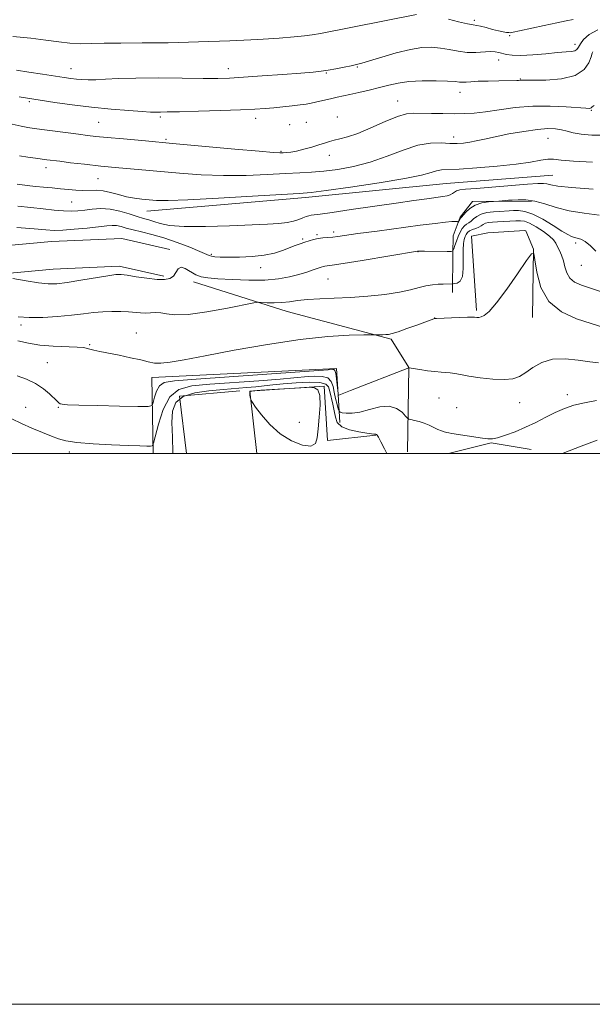
# Model space of a CAD drawing. Extents: x 2184800 to 2187700, y 319800 to 322700.
# Drawn here: x 2186537 to 2186745, y 319800 to 320158 of the extents above; entities that cross this region are included whole.
import ezdxf

# ---------------------------------------------------------------- set-up
doc = ezdxf.new("R2010")
doc.units = 0
doc.header["$MEASUREMENT"] = 0
for name, color, linetype, lineweight in [('32000', 7, 'Continuous', 0), ('DTM HARD BREAKLINE', 7, 'Continuous', 0), ('DTM SPOT ELEVATION', 2, 'Continuous', 13), ('INDEX CONTOUR', 41, 'Continuous', 13), ('INDEX CONTOUR DEPRESSION', 41, 'Continuous', 13), ('INTERMEDIATE CONTOUR', 44, 'Continuous', 0)]:
    doc.layers.add(name, color=color, linetype=linetype, lineweight=lineweight)

msp = doc.modelspace()

# ---------------------------------------------------------------- linework, layer by layer
at = {"layer": '32000', "flags": 128}
for points in [[(2184800, 319800), (2187700, 319800), (2187700, 322700), (2184800, 322700), (2184800, 319800)], [(2185000, 320000), (2187500, 320000), (2187500, 322500), (2185000, 322500), (2185000, 320000)]]:
    msp.add_lwpolyline(points, dxfattribs=at)
at = {"layer": 'DTM HARD BREAKLINE', "extrusion": (0.0002187516963680207, -0.0005099331416252376, 0.9999998460579315), "elevation": 1463.141814135416, "flags": 128}
msp.add_lwpolyline([(2186720.335550351, 320081.6867202146), (2186723.177551158, 320075.0617193533)], dxfattribs=at)
at = {"layer": 'DTM HARD BREAKLINE', "extrusion": (-0.08076397446354232, -0.02492099267689117, 0.9964216600179118), "elevation": -183441.1469832321, "flags": 128}
msp.add_lwpolyline([(338906.2716130156, 2176166.428794656), (338906.3317629944, 2176166.440625973), (338929.910607991, 2176158.750270414)], dxfattribs=at)
at = {"layer": 'DTM HARD BREAKLINE', "elevation": 1141.05, "flags": 128}
msp.add_lwpolyline([(2186597.405, 320000), (2186594.88, 320020.87), (2186616.78, 320022.73)], dxfattribs=at)
at = {"layer": 'DTM HARD BREAKLINE', "extrusion": (0.02634470485550324, -0.2505346997718593, 0.9677491000958361), "elevation": -21456.90734405354, "flags": 128}
msp.add_lwpolyline([(2208167.17422519, 86966.2877956109), (2208182.935477749, 86968.63778513804), (2208197.153665206, 86964.58881669602)], dxfattribs=at)
at = {"layer": 'DTM HARD BREAKLINE'}
for points in [[(2186582.97, 320087.99, 1157.2), (2186640.65, 320092.96, 1157.56), (2186691.78, 320098.03, 1156.98), (2186730.47, 320101.1, 1156.98)], [(2186693.97, 320058.44, 1149.47), (2186694.18, 320072.59, 1151.81), (2186694.27, 320079.06, 1153.35), (2186696.8, 320085.89, 1154.24), (2186701.33, 320091.49, 1154.24), (2186713.87, 320091.7, 1153.91), (2186722.76, 320091.57, 1153.63)], [(2186702.76, 320051.93, 1148.23), (2186700.97, 320078.94, 1148.16), (2186706.864, 320080.158, 1148.026), (2186720.338, 320081.049, 1148.013), (2186720.639, 320080.899, 1148.013)], [(2186155.91, 320072.63, 1138.28), (2186177.62, 320061.37, 1136.6), (2186208.15, 320055.08, 1135.65), (2186237.29, 320053.19, 1135.36), (2186289.82, 320054.59, 1135.8), (2186332.89, 320057.59, 1137.91), (2186393.5, 320063.25, 1142.29), (2186453.37, 320067.46, 1147.03), (2186507.42, 320073.22, 1151.18), (2186548.31, 320076.98, 1152.93), (2186573.85, 320078.06, 1152.42), (2186591.3, 320074.15, 1152.28)], [(2186151.31, 320063.75, 1138.28), (2186174.25, 320051.86, 1136.6), (2186206.81, 320045.15, 1135.65), (2186237.1, 320043.18, 1135.36), (2186290.3, 320044.6, 1135.8), (2186333.7, 320047.62, 1137.91), (2186394.32, 320053.28, 1142.29), (2186454.25, 320057.5, 1147.03), (2186508.41, 320063.27, 1151.18), (2186548.98, 320067, 1152.93), (2186572.95, 320068.01, 1152.42), (2186589.11, 320064.39, 1152.28)], [(2186599.87, 320062.36, 1151.55), (2186633.99, 320051.64, 1149.29), (2186671.76, 320041.59, 1147.76), (2186678.17, 320031.29, 1146.01), (2186677.71, 320000.66, 1142.73)], [(2186585.26, 320000, 1143.627), (2186584.77, 320027.58, 1147.47), (2186651.91, 320030.95, 1146.3), (2186652.5, 320021.46, 1146.08), (2186653.07, 320011.25, 1142.8)], [(2186622.979, 320000, 1140.653), (2186620.43, 320022.67, 1139.88), (2186647.44, 320024.45, 1140.03), (2186648.6, 320004.75, 1140.39), (2186666.13, 320006.67, 1141.92)]]:
    msp.add_polyline3d(points, dxfattribs=at)
at = {"layer": 'DTM SPOT ELEVATION'}
for p in [(2186701.98, 320157.37, 1168.38), (2186714.76, 320151.82, 1167.88), (2186738.54, 320148.61, 1166.51), (2186710.83, 320142.96, 1165.27), (2186555.37, 320139.75, 1166.74), (2186612.62, 320139.74, 1166.6), (2186648.24, 320138.24, 1165.89), (2186659.45, 320140.35, 1165.86), (2186718.72, 320135.97, 1164.08), (2186696.73, 320131.18, 1163.33), (2186540.3, 320127.84, 1163.77), (2186674.12, 320127.98, 1162.75), (2186744.51, 320124.64, 1161.87), (2186565.49, 320120.31, 1163), (2186587.89, 320122.17, 1163.7), (2186622.53, 320121.7, 1163.44), (2186634.82, 320119.47, 1162.82), (2186640.96, 320120.34, 1162.76), (2186652.22, 320122.19, 1162.57), (2186589.88, 320114.16, 1162.23), (2186694.4, 320114.94, 1160.56), (2186728.77, 320114.53, 1159.09), (2186631.71, 320109.76, 1162.14), (2186649.32, 320108.33, 1161.62), (2186546.28, 320103.83, 1159.45), (2186565.24, 320099.86, 1159.15), (2186555.64, 320091.41, 1157.07), (2186650.85, 320080.42, 1154.36), (2186639.63, 320077.98, 1154.26), (2186644.8, 320079.44, 1154.22), (2186681.51, 320073.31, 1151.96), (2186738.84, 320076.47, 1151.59), (2186606.36, 320072.32, 1154.21), (2186624.38, 320067.53, 1153.34), (2186740.86, 320068.39, 1151.12), (2186648.79, 320063.41, 1151.08), (2186687.51, 320049.22, 1148.02), (2186537.2, 320046.64, 1149.63), (2186579.12, 320043.83, 1148.86), (2186562.25, 320039.54, 1148.16), (2186546.8, 320033.05, 1146.73), (2186689.16, 320020.23, 1145.06), (2186735.7, 320021.39, 1144.5), (2186538.96, 320016.75, 1145.04), (2186550.78, 320016.78, 1145.88), (2186695.54, 320016.73, 1144.91), (2186718.41, 320018.45, 1145.34), (2186638.42, 320011.37, 1139.35), (2186554.77, 320000.63, 1143.52)]:
    msp.add_point(p, dxfattribs=at)
at = {"layer": 'INDEX CONTOUR', "flags": 128}
for points, elevation in [([(2186536.743, 320108.1200000001), (2186539.777, 320107.6070000001), (2186542.473, 320107.236), (2186546.61, 320106.7320000001), (2186551.306, 320106.1320000001), (2186555.244, 320105.6410000001), (2186560.296, 320105.045), (2186566.209, 320104.4070000001), (2186572.7541, 320103.7760000001), (2186579.788, 320103.1439000001), (2186594.864, 320101.8180000001), (2186602.758, 320101.258), (2186610.8481, 320100.964), (2186619.006, 320101.0360000001), (2186626.71, 320101.3430000001), (2186633.334, 320101.6950000001), (2186638.507, 320101.9560000001), (2186642.852, 320102.2050000001), (2186647.246, 320102.572), (2186652.366, 320103.1940000001), (2186658.106, 320104.2201), (2186664.162, 320105.8060000001), (2186670.238, 320107.9780000001), (2186676.064, 320110.2420000001), (2186681.38, 320111.9750000001), (2186685.9789, 320112.7340000001), (2186689.863, 320112.7940000001), (2186693.09, 320112.6099), (2186695.749, 320112.5580000001), (2186698.061, 320112.702), (2186700.275, 320113.03), (2186702.669, 320113.53), (2186705.611, 320114.2050000001), (2186709.492, 320115.0580000001), (2186714.49, 320116.0579000001), (2186719.915, 320117.0210000001), (2186724.861, 320117.7300000001), (2186728.639, 320118.0200000001), (2186731.43, 320117.9340000001), (2186733.628, 320117.5730000001), (2186735.635, 320117.0380000001), (2186737.874, 320116.452), (2186740.773, 320115.9429000001), (2186744.667, 320115.638), (2186749.526, 320115.665)], 1160), ([(2186536.23, 320049.66), (2186540.257, 320049.4060000001), (2186545.184, 320049.4720000001), (2186550.554, 320049.7720000001), (2186555.653, 320050.2150000001), (2186559.943, 320050.713), (2186563.596, 320051.1749000001), (2186566.96, 320051.5090000001), (2186570.291, 320051.648), (2186573.478, 320051.6180000001), (2186576.316, 320051.469), (2186580.659, 320051.0690000001), (2186582.476, 320050.9980000001), (2186586.1311, 320051.187), (2186588.0399, 320051.094), (2186590.166, 320050.7150000001), (2186593.197, 320050.3850000001), (2186597.9529, 320050.5460000001), (2186604.7981, 320051.4790000001), (2186612.261, 320052.817), (2186621.888, 320054.7150000001), (2186623.537, 320054.9430000001), (2186624.777, 320054.9110000001), (2186626.719, 320054.8), (2186629.277, 320054.7379000001), (2186632.059, 320054.8360000001), (2186634.8049, 320055.1630000001), (2186637.77, 320055.6030000001), (2186641.335, 320055.9950000001), (2186645.791, 320056.2300000001), (2186651.062, 320056.4070000001), (2186656.978, 320056.6770000001), (2186663.292, 320057.1560000001), (2186669.437, 320057.8200000001), (2186674.766, 320058.611), (2186678.817, 320059.4620000001), (2186681.8671, 320060.2650000001), (2186684.376, 320060.9031000001), (2186686.709, 320061.2920000001), (2186688.835, 320061.485), (2186690.631, 320061.5650000001), (2186693.912, 320061.6460000001), (2186694.223, 320061.6690000001), (2186694.768, 320061.7280000001), (2186695.706, 320061.9170000001), (2186696.775, 320062.6280000001), (2186697.606, 320064.327), (2186697.937, 320067.2590000001), (2186697.937, 320070.7770000001), (2186697.883, 320074.0140000001), (2186697.9961, 320076.3020000001), (2186698.261, 320077.7791), (2186698.606, 320078.785), (2186698.989, 320079.6049), (2186699.5, 320080.2990000001), (2186700.257, 320080.8740000001), (2186701.322, 320081.3449000001), (2186702.521, 320081.7690000001), (2186703.623, 320082.2100000001), (2186704.469, 320082.709), (2186705.195, 320083.208), (2186706.008, 320083.621), (2186707.093, 320083.8910000001), (2186708.526, 320084.0540000001), (2186710.358, 320084.1740000001), (2186717.015, 320084.5370000001), (2186718.6869, 320084.5780000001), (2186720.226, 320084.3570000001), (2186722.061, 320083.643), (2186724.459, 320082.3090000001), (2186727.036, 320080.621), (2186729.2451, 320078.9480000001), (2186730.6881, 320077.5630000001), (2186731.5661, 320076.3570000001), (2186732.226, 320075.1240000001), (2186732.939, 320073.691), (2186733.679, 320072.001), (2186734.343, 320070.0290000001), (2186734.894, 320067.8050000001), (2186735.557, 320065.5860000001), (2186736.6231, 320063.682), (2186738.35, 320062.2960000001), (2186740.869, 320061.1980000001), (2186748.516, 320058.6130000001)], 1150)]:
    msp.add_lwpolyline(points, dxfattribs=dict(at, elevation=elevation))
at = {"layer": 'INDEX CONTOUR DEPRESSION', "elevation": 1140, "flags": 128}
msp.add_lwpolyline([(2186645.185, 320008.9460000001), (2186644.8651, 320005.6890000001), (2186644.192, 320003.6080000001), (2186642.543, 320002.736), (2186639.516, 320003.0860000001), (2186635.583, 320004.584), (2186631.439, 320007.1360000001), (2186627.695, 320010.5250000001), (2186624.638, 320014.0551000001), (2186622.474, 320016.9089), (2186621.309, 320018.508), (2186620.849, 320019.2420000001), (2186620.6969, 320019.7380000001), (2186620.542, 320020.4790000001), (2186620.393, 320021.356), (2186620.344, 320022.1131000001), (2186620.586, 320022.566), (2186621.699, 320022.8100000001), (2186624.361, 320023.012), (2186641.031, 320024.03), (2186642.155, 320024.0750000001), (2186642.872, 320024.057), (2186643.908, 320023.9080000001), (2186645.046, 320023.1340000001), (2186645.831, 320021.1359000001), (2186645.945, 320017.5790000001), (2186645.61, 320013.186), (2186645.185, 320008.9460000001)], dxfattribs=at)
at = {"layer": 'INTERMEDIATE CONTOUR', "flags": 128}
for points, elevation in [([(2186534.34, 320151.4550000001), (2186540.8091, 320150.8960000001), (2186546.331, 320150.1880000001), (2186550.981, 320149.481), (2186555.013, 320148.986), (2186558.736, 320148.8450000001), (2186562.686, 320148.936), (2186567.459, 320149.0680000001), (2186573.576, 320149.1030000001), (2186581.269, 320149.1090000001), (2186590.697, 320149.2100000001), (2186601.734, 320149.4930000001), (2186613.111, 320149.9120000001), (2186623.278, 320150.3890000001), (2186631.0249, 320150.8541000001), (2186636.524, 320151.284), (2186640.292, 320151.664), (2186643.02, 320152.0270000001), (2186646.103, 320152.5760000001), (2186680.994, 320159.4440000001)], 1168), ([(2186692.539, 320157.79), (2186696.253, 320156.827), (2186699.446, 320156.0590000001), (2186701.488, 320155.648), (2186702.843, 320155.432), (2186704.254, 320155.165), (2186706.259, 320154.6720000001), (2186708.594, 320154.0600000001), (2186710.797, 320153.508), (2186712.496, 320153.153), (2186713.691, 320152.963), (2186714.475, 320152.8690000001), (2186715.058, 320152.8360000001), (2186716.106, 320152.9840000001), (2186718.398, 320153.4710000001), (2186727.279, 320155.4720000001), (2186731.903, 320156.4550000001), (2186735.3809, 320157.1250000001), (2186737.847, 320157.697)], 1168), ([(2186535.567, 320139.219), (2186540.079, 320138.5049000001), (2186545.047, 320137.7530000001), (2186552.925, 320136.5810000001), (2186555.385, 320136.2300000001), (2186557.398, 320135.9780000001), (2186559.392, 320135.7910000001), (2186561.643, 320135.6990000001), (2186564.39, 320135.7440000001), (2186567.911, 320135.9430000001), (2186572.632, 320136.1980000001), (2186579.015, 320136.3810000001), (2186587.177, 320136.4040000001), (2186595.843, 320136.3230000001), (2186603.3899, 320136.235), (2186608.748, 320136.2250000001), (2186613.065, 320136.3460000001), (2186618.039, 320136.6390000001), (2186624.814, 320137.1200000001), (2186632.309, 320137.682), (2186638.885, 320138.191), (2186643.351, 320138.557), (2186646.314, 320138.8620000001), (2186648.828, 320139.2331000001), (2186651.686, 320139.7540000001), (2186654.65, 320140.3400000001), (2186657.216, 320140.8640000001), (2186659.1231, 320141.2670000001), (2186661.051, 320141.7530000001), (2186663.921, 320142.594), (2186668.332, 320143.9440000001), (2186673.6, 320145.4800000001), (2186678.723, 320146.7581000001), (2186682.936, 320147.4330000001), (2186686.425, 320147.55), (2186689.611, 320147.2490000001), (2186692.837, 320146.687), (2186696.113, 320146.0860000001), (2186699.368, 320145.686), (2186702.51, 320145.6471000001), (2186707.741, 320145.9720000001), (2186709.522, 320145.9280000001), (2186710.9129, 320145.6981), (2186713.685, 320144.9450000001), (2186715.768, 320144.6310000001), (2186718.864, 320144.5510000001), (2186723.1629, 320144.7960000001), (2186727.938, 320145.2220000001), (2186732.239, 320145.6300000001), (2186735.325, 320145.8790000001), (2186737.305, 320146.057), (2186738.498, 320146.3130000001), (2186739.223, 320146.785), (2186739.789, 320147.5760000001), (2186740.503, 320148.7790000001), (2186741.6799, 320150.4160000001), (2186743.6689, 320152.2180000001), (2186746.83, 320153.844)], 1166), ([(2186536.532, 320129.5050000001), (2186549.488, 320127.5480000001), (2186555.821, 320126.6570000001), (2186562.881, 320125.7830000001), (2186569.987, 320125.066), (2186576.385, 320124.5360000001), (2186581.304, 320124.1980000001), (2186584.241, 320124.0430000001), (2186585.769, 320124.0090000001), (2186586.732, 320124.0240000001), (2186587.979, 320124.0320000001), (2186590.38, 320124.0600000001), (2186594.814, 320124.1520000001), (2186601.71, 320124.3370000001), (2186609.706, 320124.584), (2186616.992, 320124.8430000001), (2186622.222, 320125.0790000001), (2186625.9171, 320125.3150000001), (2186629.063, 320125.584), (2186632.411, 320125.91), (2186635.765, 320126.2640000001), (2186638.694, 320126.6080000001), (2186640.904, 320126.9170000001), (2186642.6459, 320127.2250000001), (2186644.31, 320127.5860000001), (2186650.205, 320128.9881000001), (2186652.085, 320129.4070000001), (2186656.697, 320130.398), (2186660.0171, 320131.1310000001), (2186663.762, 320131.9970000001), (2186667.468, 320132.9160000001), (2186670.838, 320133.8080000001), (2186674.2429, 320134.5740000001), (2186678.222, 320135.115), (2186683.065, 320135.3620000001), (2186688.064, 320135.3770000001), (2186692.2619, 320135.2549000001), (2186694.97, 320135.0850000001), (2186696.567, 320134.9350000001), (2186697.701, 320134.8640000001), (2186698.964, 320134.9120000001), (2186700.742, 320135.039), (2186703.367, 320135.1850000001), (2186706.968, 320135.2990000001), (2186710.874, 320135.3780000001), (2186717.436, 320135.4851), (2186717.987, 320135.5090000001), (2186718.891, 320135.5930000001), (2186719.273, 320135.5950000001), (2186720.45, 320135.588), (2186723.2111, 320135.5850000001), (2186727.962, 320135.6570000001), (2186733.589, 320136.1090000001), (2186738.597, 320137.307), (2186741.838, 320139.432), (2186743.566, 320141.9369000001), (2186744.38, 320144.0930000001), (2186744.803, 320145.3530000001), (2186745.047, 320145.8850000001)], 1164), ([(2186533.982, 320119.6730000001), (2186537.255, 320118.9240000001), (2186539.743, 320118.4290000001), (2186542.0379, 320118.0760000001), (2186558.082, 320115.9450000001), (2186561.385, 320115.518), (2186564.497, 320115.1639), (2186568.557, 320114.7710000001), (2186574.502, 320114.2420000001), (2186582.455, 320113.545), (2186592.335, 320112.6660000001), (2186614.9119, 320110.599), (2186623.81, 320109.7970000001), (2186628.966, 320109.371), (2186631.329, 320109.2370000001), (2186632.452, 320109.251), (2186633.646, 320109.3080000001), (2186635.256, 320109.4720000001), (2186637.387, 320109.8470000001), (2186640.051, 320110.4920000001), (2186642.904, 320111.295), (2186645.511, 320112.0970000001), (2186647.566, 320112.7740000001), (2186649.286, 320113.3280000001), (2186651.019, 320113.795), (2186653.104, 320114.2550000001), (2186655.858, 320114.9800000001), (2186659.5889, 320116.285), (2186664.396, 320118.327), (2186669.538, 320120.6070000001), (2186674.065, 320122.4670000001), (2186677.33, 320123.4190000001), (2186679.917, 320123.6670000001), (2186686.367, 320123.4940000001), (2186690.537, 320123.4440000001), (2186694.643, 320123.4310000001), (2186698.298, 320123.4710000001), (2186701.886, 320123.6560000001), (2186705.986, 320124.0980000001), (2186711.03, 320124.839), (2186716.858, 320125.633), (2186723.1629, 320126.164), (2186729.563, 320126.2110000001), (2186735.383, 320125.9350000001), (2186742.511, 320125.398), (2186743.721, 320125.3540000001), (2186744.153, 320125.4240000001), (2186744.39, 320125.588), (2186744.744, 320125.8990000001), (2186745.461, 320126.4280000001)], 1162), ([(2186535.856, 320097.7960000001), (2186540.398, 320097.2110000001), (2186542.682, 320096.9680000001), (2186545.46, 320096.7260000001), (2186548.528, 320096.4750000001), (2186551.6189, 320096.1990000001), (2186554.517, 320095.898), (2186557.211, 320095.6440000001), (2186559.737, 320095.5250000001), (2186564.553, 320095.6230000001), (2186567.079, 320095.4310000001), (2186569.811, 320094.8510000001), (2186572.685, 320094.0520000001), (2186575.594, 320093.2880000001), (2186578.447, 320092.751), (2186581.196, 320092.4070000001), (2186583.806, 320092.164), (2186586.516, 320091.9660000001), (2186590.669, 320091.9110000001), (2186597.885, 320092.1310000001), (2186608.962, 320092.6990000001), (2186621.414, 320093.4291000001), (2186631.936, 320094.0730000001), (2186638.304, 320094.4770000001), (2186642.628, 320094.8670000001), (2186648.0991, 320095.562), (2186656.923, 320096.7760000001), (2186667.358, 320098.3090000001), (2186676.672, 320099.8550000001), (2186682.791, 320101.1520000001), (2186686.258, 320102.1250000001), (2186688.2679, 320102.74), (2186689.979, 320103.0090000001), (2186696.493, 320103.2930000001), (2186702.811, 320103.714), (2186710.218, 320104.3450000001), (2186717.158, 320105.1020000001), (2186722.41, 320105.8850000001), (2186726.102, 320106.5411), (2186728.697, 320106.9040000001), (2186730.785, 320106.866), (2186733.462, 320106.5520000001), (2186737.95, 320106.1460000001), (2186744.931, 320105.8050000001)], 1158), ([(2186536.139, 320089.9080000001), (2186540.867, 320089.4189), (2186545.275, 320088.9000000001), (2186549.262, 320088.42), (2186552.683, 320088.1000000001), (2186555.48, 320088.028), (2186557.928, 320088.1670000001), (2186560.3889, 320088.4480000001), (2186563.155, 320088.7760000001), (2186566.2409, 320088.9510000001), (2186569.598, 320088.7430000001), (2186573.127, 320088.0200000001), (2186576.539, 320087.012), (2186579.499, 320086.0430000001), (2186581.79, 320085.3520000001), (2186583.667, 320084.8290000001), (2186585.507, 320084.2760000001), (2186587.758, 320083.5710000001), (2186591.157, 320082.8850000001), (2186596.519, 320082.4610000001), (2186604.227, 320082.4670000001), (2186612.957, 320082.7570000001), (2186626.868, 320083.361), (2186630.961, 320083.584), (2186633.899, 320083.9110000001), (2186636.242, 320084.4270000001), (2186638.143, 320085.0419000001), (2186639.649, 320085.6201000001), (2186640.825, 320086.0539000001), (2186641.793, 320086.3520000001), (2186642.691, 320086.5510000001), (2186643.802, 320086.7120000001), (2186645.988, 320086.9930000001), (2186650.258, 320087.5790000001), (2186657.17, 320088.5780000001), (2186673.546, 320090.9710000001), (2186679.98, 320091.8820000001), (2186684.763, 320092.5370000001), (2186690.559, 320093.312), (2186692.142, 320093.594), (2186693.212, 320093.941), (2186694.02, 320094.42), (2186694.742, 320094.9490000001), (2186695.532, 320095.41), (2186696.647, 320095.7250000001), (2186698.753, 320095.9800000001), (2186702.615, 320096.3050000001), (2186721.288, 320097.7860000001), (2186725.04, 320098.066), (2186727.092, 320098.1360000001), (2186728.337, 320097.9950000001), (2186729.705, 320097.653), (2186732.3, 320097.1609000001), (2186737.265, 320096.5780000001), (2186745.1439, 320095.9669000001)], 1156), ([(2186535.691, 320082.126), (2186542.021, 320081.5950000001), (2186546.252, 320081.2280000001), (2186549.262, 320081.0600000001), (2186552.39, 320081.1320000001), (2186556.589, 320081.4550000001), (2186561.268, 320081.9180000001), (2186568.4, 320082.7110000001), (2186570.4009, 320082.8570000001), (2186571.974, 320082.7750000001), (2186573.59, 320082.4440000001), (2186575.512, 320081.914), (2186577.946, 320081.2560000001), (2186581.056, 320080.5070000001), (2186584.824, 320079.567), (2186589.19, 320078.3020000001), (2186593.976, 320076.6630000001), (2186598.556, 320074.9210000001), (2186602.187, 320073.4330000001), (2186605.563, 320071.9260000001), (2186606.47, 320071.6360000001), (2186607.723, 320071.4450000001), (2186609.6729, 320071.3260000001), (2186612.602, 320071.2830000001), (2186616.627, 320071.3329), (2186621.204, 320071.5540000001), (2186625.621, 320072.0370000001), (2186629.316, 320072.8260000001), (2186632.309, 320073.7860000001), (2186636.839, 320075.5260000001), (2186638.654, 320076.1790000001), (2186640.319, 320076.7500000001), (2186641.933, 320077.2790000001), (2186643.552, 320077.7420000001), (2186645.22, 320078.1020000001), (2186646.965, 320078.3350000001), (2186650.504, 320078.6470000001), (2186652.354, 320078.8670000001), (2186659.684, 320079.887), (2186666.654, 320080.8280000001), (2186682.229, 320082.8900000001), (2186687.776, 320083.61), (2186691.47, 320084.0600000001), (2186693.761, 320084.278), (2186695.07, 320084.3111), (2186695.7099, 320084.236), (2186696.077, 320084.083), (2186696.154, 320084.1291000001), (2186696.259, 320084.3090000001), (2186696.658, 320085.028), (2186696.865, 320085.3640000001), (2186697.044, 320085.594), (2186697.33, 320085.909), (2186698.897, 320087.7030000001), (2186700.367, 320089.0600000001), (2186702.324, 320090.2590000001), (2186704.698, 320091.013), (2186707.079, 320091.3900000001), (2186708.97, 320091.545), (2186710.912, 320091.6830000001), (2186714.369, 320091.9720000001), (2186715.71, 320092.0680000001), (2186717.856, 320092.1830000001), (2186720.687, 320092.1250000001), (2186723.983, 320091.6580000001), (2186727.599, 320090.6490000001), (2186731.671, 320089.361), (2186736.4089, 320088.1610000001), (2186741.851, 320087.3020000001), (2186747.356, 320086.5860000001)], 1154), ([(2186534.325, 320063.606), (2186539.084, 320062.6950000001), (2186543.605, 320061.952), (2186547.109, 320061.6140000001), (2186550.234, 320061.7000000001), (2186553.971, 320062.175), (2186558.941, 320062.9660000001), (2186568.804, 320064.6030000001), (2186571.653, 320064.9950000001), (2186573.603, 320065.0320000001), (2186575.816, 320064.7570000001), (2186579.123, 320064.2420000001), (2186583.022, 320063.6739000001), (2186586.681, 320063.2660000001), (2186589.441, 320063.2060000001), (2186591.352, 320063.583), (2186592.638, 320064.463), (2186593.541, 320065.7980000001), (2186594.363, 320067.0810000001), (2186595.426, 320067.6950000001), (2186596.954, 320067.2260000001), (2186600.748, 320064.9110000001), (2186602.692, 320064.1670000001), (2186605.149, 320063.7710000001), (2186608.7761, 320063.4930000001), (2186613.958, 320063.1740000001), (2186619.98, 320062.936), (2186625.854, 320062.9730000001), (2186630.794, 320063.4170000001), (2186634.828, 320064.1610000001), (2186638.185, 320065.0410000001), (2186641.048, 320065.9070000001), (2186643.4, 320066.6760000001), (2186646.349, 320067.682), (2186647.105, 320067.9130000001), (2186647.665, 320068.039), (2186650.263, 320068.409), (2186654.349, 320069.0430000001), (2186661.197, 320070.1540000001), (2186681.294, 320073.4570000001), (2186681.665, 320073.5039000001), (2186681.853, 320073.5039000001), (2186682.443, 320073.491), (2186683.913, 320073.4700000001), (2186692.139, 320073.403), (2186693.594, 320073.4270000001), (2186694.205, 320073.6670000001), (2186694.495, 320074.3280000001), (2186694.891, 320075.539), (2186695.442, 320077.1170000001), (2186696.096, 320078.8050000001), (2186696.812, 320080.3730000001), (2186697.5651, 320081.702), (2186698.337, 320082.7040000001), (2186699.116, 320083.3470000001), (2186699.917, 320083.8230000001), (2186700.761, 320084.3860000001), (2186701.694, 320085.2070000001), (2186702.867, 320086.1400000001), (2186704.459, 320086.959), (2186706.557, 320087.4950000001), (2186708.894, 320087.7939), (2186711.113, 320087.9550000001), (2186714.567, 320088.1540000001), (2186716.176, 320088.235), (2186718.017, 320088.2610000001), (2186720.2959, 320087.9490000001), (2186723.21, 320086.9530000001), (2186726.811, 320085.0901), (2186730.559, 320082.8310000001), (2186733.766, 320080.8100000001), (2186735.932, 320079.5100000001), (2186737.305, 320078.827), (2186738.32, 320078.5070000001), (2186739.361, 320078.2870000001), (2186740.604, 320077.8740000001), (2186742.176, 320076.9660000001), (2186744.12, 320075.388), (2186746.162, 320073.4770000001)], 1152), ([(2186536.133, 320040.9540000001), (2186539.934, 320040.0491000001), (2186544.063, 320039.4240000001), (2186548.901, 320039.0600000001), (2186557.688, 320038.7000000001), (2186560.021, 320038.4880000001), (2186561.284, 320038.214), (2186562.296, 320037.8920000001), (2186563.762, 320037.5240000001), (2186565.945, 320037.0669000001), (2186572.902, 320035.6880000001), (2186577.079, 320034.827), (2186580.778, 320033.9950000001), (2186583.494, 320033.307), (2186585.699, 320032.871), (2186588.108, 320032.7920000001), (2186591.45, 320033.1680000001), (2186596.524, 320034.061), (2186604.144, 320035.5260000001), (2186614.689, 320037.5270000001), (2186626.788, 320039.66), (2186638.637, 320041.4350000001), (2186648.697, 320042.4830000001), (2186656.492, 320042.9460000001), (2186661.816, 320043.0910000001), (2186666.546, 320043.1670000001), (2186668.603, 320043.1790000001), (2186669.758, 320043.2060000001), (2186670.81, 320043.2880000001), (2186672.146, 320043.572), (2186674.278, 320044.235), (2186677.479, 320045.3630000001), (2186681.075, 320046.682), (2186687.248, 320048.9710000001), (2186687.4889, 320049.0190000001), (2186688.179, 320049.0580000001), (2186696.43, 320049.3950000001), (2186699.479, 320049.5060000001), (2186701.263, 320049.5470000001), (2186702.075, 320049.5290000001), (2186702.919, 320049.4260000001), (2186703.55, 320049.4500000001), (2186704.405, 320049.637), (2186705.574, 320050.17), (2186707.336, 320051.6310000001), (2186710.017, 320054.697), (2186713.726, 320059.6690000001), (2186717.696, 320065.3280000001), (2186720.945, 320070.077), (2186722.762, 320072.5930000001), (2186723.54, 320072.653), (2186723.946, 320070.3080000001), (2186724.627, 320065.827), (2186726.15, 320060.3430000001), (2186729.064, 320055.209), (2186733.648, 320051.4730000001), (2186739.1099, 320048.9730000001), (2186744.388, 320047.2449), (2186748.647, 320045.898)], 1148), ([(2186535.8191, 320028.2910000001), (2186539.24, 320027.0020000001), (2186542.563, 320025.437), (2186545.395, 320023.5650000001), (2186547.64, 320021.655), (2186550.333, 320019.0030000001), (2186551, 320018.4161), (2186551.516, 320018.0970000001), (2186552.26, 320017.8850000001), (2186554.161, 320017.7180000001), (2186558.287, 320017.5650000001), (2186565.152, 320017.4010000001), (2186573.042, 320017.2450000001), (2186579.689, 320017.1240000001), (2186583.409, 320017.1140000001), (2186584.867, 320017.4790000001), (2186585.312, 320018.5320000001), (2186585.789, 320020.4270000001), (2186586.531, 320022.6710000001), (2186587.566, 320024.6120000001), (2186589.225, 320025.784), (2186593.053, 320026.452), (2186600.898, 320027.067), (2186650.559, 320030.562), (2186650.89, 320030.5310000001), (2186651.256, 320030.159), (2186651.609, 320029.1030000001), (2186651.912, 320027.192), (2186652.152, 320024.9260000001), (2186652.427, 320021.8420000001), (2186652.511, 320021.2250000001), (2186652.526, 320021.2110000001), (2186652.555, 320021.2050000001), (2186652.764, 320021.2600000001), (2186653.922, 320021.6850000001), (2186656.95, 320022.8570000001), (2186678.188, 320031.1930000001), (2186682.205, 320030.5220000001), (2186684.963, 320030.1000000001), (2186687.67, 320029.758), (2186689.87, 320029.5870000001), (2186691.646, 320029.501), (2186693.22, 320029.3740000001), (2186694.849, 320029.1010000001), (2186696.942, 320028.6830000001), (2186699.945, 320028.1450000001), (2186704.082, 320027.5430000001), (2186708.686, 320027.0510000001), (2186712.868, 320026.8740000001), (2186715.984, 320027.1830000001), (2186718.375, 320028.0250000001), (2186720.628, 320029.4130000001), (2186723.253, 320031.262), (2186726.455, 320033.0780000001), (2186730.359, 320034.2690000001), (2186734.961, 320034.4330000001), (2186739.713, 320033.9300000001), (2186743.9339, 320033.311), (2186747.1331, 320033.001)], 1146), ([(2186533.952, 320012.6270000001), (2186537.3959, 320010.9620000001), (2186541.214, 320009.2650000001), (2186545.008, 320007.664), (2186548.296, 320006.3060000001), (2186550.864, 320005.2960000001), (2186553.567, 320004.5710000001), (2186557.527, 320004.0260000001), (2186563.424, 320003.5750000001), (2186570.1681, 320003.2120000001), (2186576.23, 320002.9509000001), (2186580.419, 320002.7960000001), (2186582.923, 320002.7220000001), (2186584.269, 320002.6940000001), (2186584.964, 320002.8130000001), (2186585.425, 320003.7280000001), (2186587.177, 320010.6950000001), (2186588.928, 320015.991), (2186591.3701, 320020.5750000001), (2186594.656, 320023.2960000001), (2186599.284, 320024.567), (2186605.84, 320025.1890000001), (2186623.678, 320026.4739000001), (2186631.464, 320027.0560000001), (2186636.427, 320027.4730000001), (2186641.553, 320027.9750000001), (2186644.061, 320028.1340000001), (2186646.6401, 320028.0420000001), (2186648.746, 320027.4560000001), (2186649.992, 320026.202), (2186650.62, 320024.4019000001), (2186651.029, 320022.2500000001), (2186651.527, 320019.963), (2186652.067, 320017.8480000001), (2186652.511, 320016.236), (2186652.798, 320015.3500000001), (2186653.167, 320014.986), (2186653.937, 320014.8320000001), (2186655.371, 320014.67), (2186657.524, 320014.665), (2186660.396, 320015.0730000001), (2186663.903, 320015.9990000001), (2186667.62, 320016.937), (2186671.036, 320017.2250000001), (2186673.736, 320016.4260000001), (2186675.686, 320015.0001000001), (2186676.949, 320013.6320000001), (2186677.647, 320012.8420000001), (2186678.153, 320012.5020000001), (2186678.899, 320012.3210000001), (2186680.203, 320012.0530000001), (2186681.921, 320011.633), (2186683.794, 320011.0440000001), (2186685.598, 320010.2920000001), (2186688.729, 320008.7710000001), (2186689.984, 320008.246), (2186691.038, 320007.893), (2186691.917, 320007.6580000001), (2186692.721, 320007.486), (2186693.8361, 320007.295), (2186704.904, 320005.5780000001), (2186706.927, 320005.312), (2186708.52, 320005.3400000001), (2186710.438, 320005.7671000001), (2186713.244, 320006.6610000001), (2186716.739, 320007.9569), (2186720.53, 320009.5530000001), (2186724.287, 320011.339), (2186727.913, 320013.165), (2186731.374, 320014.871), (2186734.691, 320016.3290000001), (2186738.111, 320017.5270000001), (2186741.939, 320018.4840000001), (2186746.316, 320019.2250000001)], 1144), ([(2186592.432, 320000.0000000001), (2186592.466, 320000.3500000001), (2186592.308, 320005.9340000001), (2186592.0849, 320011.241), (2186592.342, 320015.4550000001), (2186593.549, 320018.545), (2186596.152, 320020.6790000001), (2186600.377, 320022.035), (2186605.552, 320022.8350000001), (2186610.782, 320023.312), (2186619.224, 320023.9760000001), (2186622.569, 320024.2870000001), (2186625.595, 320024.633), (2186628.7521, 320025.0060000001), (2186632.547, 320025.388), (2186637.232, 320025.7370000001), (2186642.024, 320025.9260000001), (2186645.882, 320025.8080000001), (2186648.061, 320025.251), (2186649.001, 320024.1900000001), (2186649.44, 320022.577), (2186650.562, 320017.9540000001), (2186651.075, 320015.4700000001), (2186651.4641, 320013.2170000001), (2186652.178, 320011.2930000001), (2186653.789, 320009.7530000001), (2186656.614, 320008.6310000001), (2186659.958, 320007.8720000001), (2186662.8709, 320007.3990000001), (2186664.635, 320007.137), (2186665.462, 320007.0260000001), (2186665.797, 320007.0090000001), (2186666.015, 320007.0290000001), (2186666.2171, 320007.0250000001), (2186666.4341, 320006.9400000001), (2186666.717, 320006.665), (2186667.198, 320005.9020000001), (2186668.03, 320004.3060000001), (2186669.297, 320001.714), (2186670.15, 320000.0000000001)], 1142), ([(2186733.679, 320000.0000000001), (2186734.221, 320000.202), (2186740.789, 320002.6390000001), (2186746.609, 320004.8381000001)], 1142)]:
    msp.add_lwpolyline(points, dxfattribs=dict(at, elevation=elevation))

doc.saveas('drawing.dxf')
